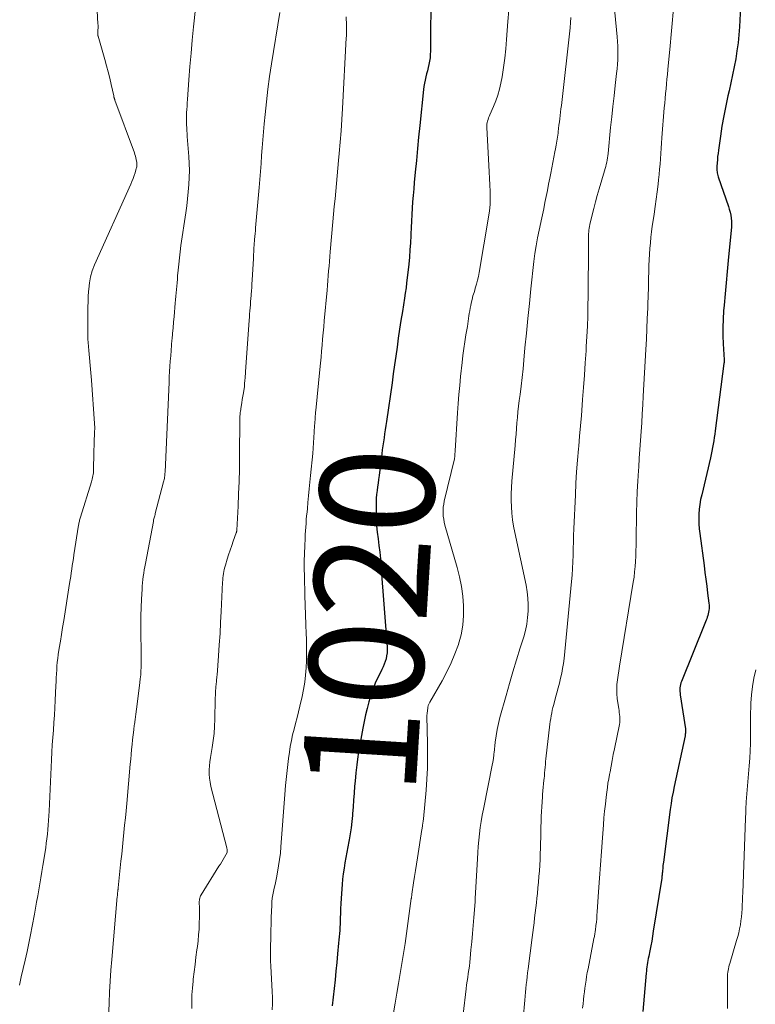
# Model space of a CAD drawing. Units: feet. Extents: x 1960000 to 1965045, y 530000 to 535000.
# Drawn here: x 1960425 to 1960553, y 532536 to 532709 of the extents above; entities that cross this region are included whole.
import ezdxf
from ezdxf.enums import TextEntityAlignment as Align

# ---------------------------------------------------------------- set-up
doc = ezdxf.new("R2010")
doc.units = ezdxf.units.FT
doc.header["$LTSCALE"] = 100
doc.header["$MEASUREMENT"] = 0
for name, color, linetype, lineweight in [('CONTOUR INDEX', 32, 'Continuous', 25), ('CONTOUR INDEX LABEL', 7, 'Continuous', 15), ('CONTOUR INTERMEDIATE', 40, 'Continuous', 15)]:
    doc.layers.add(name, color=color, linetype=linetype, lineweight=lineweight)
doc.styles.add('slant', font='romans.shx', dxfattribs={"oblique": 14.999978})

msp = doc.modelspace()

# ---------------------------------------------------------------- linework, layer by layer
at = {"layer": 'CONTOUR INDEX', "flags": 128}
for points, elevation in [([(1960496.67, 532714.09), (1960496.6, 532703.03), (1960496.57, 532702.45), (1960496.53, 532701.88), (1960496.44, 532701.31), (1960496.34, 532700.74), (1960496.33, 532700.71), (1960496.2, 532700.16), (1960496.07, 532699.61), (1960495.93, 532699.07), (1960495.79, 532698.53), (1960495.66, 532697.98), (1960495.55, 532697.43), (1960495.46, 532696.88), (1960495.39, 532696.32), (1960494.75, 532690.06), (1960494.54, 532688.02), (1960494.34, 532685.98), (1960494.14, 532683.93), (1960493.95, 532681.89), (1960493.78, 532680.05), (1960493.68, 532678.93), (1960493.58, 532677.8), (1960493.49, 532676.68), (1960493.41, 532675.55), (1960493.33, 532674.43), (1960493.26, 532673.3), (1960493.21, 532672.17), (1960493.16, 532671.04), (1960493.15, 532670.78), (1960493.09, 532669.52), (1960493.02, 532668.26), (1960492.92, 532667.01), (1960492.8, 532665.75), (1960492.54, 532663.37), (1960492.44, 532662.48), (1960492.33, 532661.59), (1960492.2, 532660.71), (1960492.07, 532659.82), (1960491.69, 532657.48), (1960491.45, 532655.92), (1960491.21, 532654.36), (1960490.98, 532652.8), (1960490.76, 532651.24), (1960490.54, 532649.68), (1960490.32, 532648.11), (1960490.1, 532646.55), (1960489.88, 532644.99), (1960488.89, 532638.2), (1960488.79, 532637.49), (1960488.68, 532636.78), (1960488.58, 532636.07), (1960488.48, 532635.36), (1960488.38, 532634.66), (1960488.28, 532633.95), (1960488.18, 532633.24), (1960488.09, 532632.53), (1960487.61, 532628.75), (1960487.52, 532628.09), (1960487.43, 532627.43), (1960487.35, 532626.78), (1960487.26, 532626.12), (1960487.18, 532625.46), (1960487.12, 532624.79), (1960487.1, 532624.13), (1960487.09, 532623.47), (1960487.09, 532622.31), (1960487.12, 532621.14), (1960487.19, 532619.98), (1960487.29, 532618.82), (1960487.44, 532617.66), (1960487.59, 532616.5), (1960487.73, 532615.35), (1960487.84, 532614.18), (1960487.94, 532613.02), (1960489.02, 532598.72), (1960489.04, 532598.21), (1960489.02, 532597.7), (1960488.94, 532597.19), (1960488.84, 532596.69), (1960488.69, 532596.2), (1960488.52, 532595.72), (1960488.32, 532595.25), (1960488.1, 532594.78), (1960487.95, 532594.49), (1960487.69, 532593.98), (1960487.43, 532593.47), (1960487.19, 532592.95), (1960486.95, 532592.43), (1960486.73, 532591.91), (1960486.52, 532591.38), (1960486.33, 532590.84), (1960486.16, 532590.3), (1960485.82, 532589.14), (1960485.51, 532588), (1960485.22, 532586.86), (1960484.98, 532585.72), (1960484.76, 532584.56), (1960484.14, 532580.98), (1960483.91, 532579.56), (1960483.71, 532578.13), (1960483.55, 532576.7), (1960483.41, 532575.27), (1960483.34, 532574.4), (1960483.24, 532573.18), (1960483.14, 532571.96), (1960483.05, 532570.75), (1960482.96, 532569.53), (1960482.94, 532569.25), (1960482.85, 532568.17), (1960482.72, 532567.1), (1960482.56, 532566.03), (1960482.37, 532564.96), (1960482.33, 532564.72), (1960482.15, 532563.78), (1960481.97, 532562.84), (1960481.8, 532561.9), (1960481.63, 532560.95), (1960481.48, 532560.01), (1960481.35, 532559.06), (1960481.24, 532558.11), (1960481.16, 532557.15), (1960481.04, 532555.61), (1960480.98, 532554.72), (1960480.93, 532553.82), (1960480.89, 532552.93), (1960480.85, 532552.04), (1960480.83, 532551.37), (1960480.81, 532550.81), (1960480.78, 532550.25), (1960480.76, 532549.7), (1960480.72, 532549.14), (1960480.68, 532548.58), (1960480.64, 532548.03), (1960480.59, 532547.47), (1960480.54, 532546.91), (1960480.35, 532545.01), (1960480.2, 532543.5), (1960480.05, 532541.99), (1960479.9, 532540.48), (1960479.76, 532538.97), (1960479.6, 532537.44), (1960479.43, 532535.93)], 1020), ([(1960550.95, 532711.96), (1960550.69, 532707.31), (1960550.58, 532705.9), (1960550.44, 532704.49), (1960550.25, 532703.09), (1960550.02, 532701.69), (1960549.75, 532700.29), (1960549.47, 532698.9), (1960549.18, 532697.52), (1960548.87, 532696.13), (1960548.65, 532695.22), (1960548.27, 532693.46), (1960547.92, 532691.7), (1960547.62, 532689.93), (1960547.34, 532688.16), (1960547, 532685.7), (1960546.93, 532685.15), (1960546.86, 532684.6), (1960546.82, 532684.05), (1960546.78, 532683.5), (1960546.74, 532682.85), (1960546.73, 532682.62), (1960546.73, 532682.4), (1960546.74, 532682.17), (1960546.76, 532681.95), (1960546.79, 532681.73), (1960546.84, 532681.51), (1960546.89, 532681.29), (1960546.96, 532681.07), (1960548.76, 532675.87), (1960548.91, 532675.37), (1960549.05, 532674.86), (1960549.15, 532674.34), (1960549.22, 532673.81), (1960549.27, 532673.29), (1960549.29, 532672.76), (1960549.28, 532672.23), (1960549.24, 532671.71), (1960548.73, 532666.43), (1960548.54, 532664.47), (1960548.35, 532662.52), (1960548.17, 532660.56), (1960547.99, 532658.61), (1960547.9, 532657.6), (1960547.81, 532656.14), (1960547.76, 532654.69), (1960547.78, 532653.24), (1960547.84, 532651.79), (1960548.03, 532649), (1960548.03, 532648.94), (1960548.03, 532648.88), (1960548.03, 532648.82), (1960548.03, 532648.76), (1960548.02, 532648.69), (1960548.01, 532648.66), (1960548.01, 532648.64), (1960548.01, 532648.61), (1960548, 532648.59), (1960547.98, 532648.5), (1960547.97, 532648.47), (1960547.97, 532648.45), (1960547.96, 532648.43), (1960547.96, 532648.4), (1960546.43, 532636.6), (1960546.35, 532636.01), (1960546.26, 532635.41), (1960546.17, 532634.82), (1960546.07, 532634.23), (1960545.96, 532633.64), (1960545.85, 532633.05), (1960545.72, 532632.46), (1960545.59, 532631.87), (1960544.07, 532625.38), (1960543.89, 532624.55), (1960543.75, 532623.7), (1960543.66, 532622.86), (1960543.6, 532622.01), (1960543.58, 532621.15), (1960543.6, 532620.3), (1960543.66, 532619.45), (1960543.75, 532618.6), (1960544.48, 532613), (1960544.64, 532611.79), (1960544.79, 532610.59), (1960544.95, 532609.39), (1960545.11, 532608.18), (1960545.34, 532606.4), (1960545.36, 532606.09), (1960545.38, 532605.78), (1960545.37, 532605.46), (1960545.34, 532605.15), (1960545.33, 532605.11), (1960545.29, 532604.82), (1960545.23, 532604.53), (1960545.15, 532604.25), (1960545.06, 532603.97), (1960544.96, 532603.69), (1960544.85, 532603.42), (1960544.75, 532603.14), (1960544.64, 532602.87), (1960540.55, 532592.73), (1960540.45, 532592.45), (1960540.37, 532592.16), (1960540.31, 532591.87), (1960540.27, 532591.57), (1960540.26, 532591.27), (1960540.26, 532590.98), (1960540.28, 532590.68), (1960540.31, 532590.38), (1960541.22, 532584.4), (1960541.24, 532584.24), (1960541.25, 532584.09), (1960541.25, 532583.94), (1960541.24, 532583.79), (1960541.23, 532583.64), (1960541.21, 532583.49), (1960541.19, 532583.34), (1960541.16, 532583.19), (1960539.26, 532574.33), (1960539.06, 532573.33), (1960538.87, 532572.32), (1960538.71, 532571.32), (1960538.57, 532570.31), (1960537.37, 532561.08), (1960537.34, 532560.78), (1960537.3, 532560.49), (1960537.27, 532560.19), (1960537.25, 532559.9), (1960537.22, 532559.65), (1960537.21, 532559.48), (1960537.19, 532559.31), (1960537.18, 532559.14), (1960537.16, 532558.97), (1960537.14, 532558.8), (1960537.12, 532558.63), (1960537.1, 532558.46), (1960537.07, 532558.3), (1960535.61, 532548.98), (1960535.47, 532548.13), (1960535.32, 532547.27), (1960535.16, 532546.42), (1960535, 532545.57), (1960534.81, 532544.61), (1960534.73, 532544.24), (1960534.66, 532543.87), (1960534.6, 532543.49), (1960534.54, 532543.12), (1960534.48, 532542.75), (1960534.43, 532542.37), (1960534.39, 532542), (1960534.35, 532541.62), (1960533.8, 532534.93)], 1000)]:
    msp.add_lwpolyline(points, dxfattribs=dict(at, elevation=elevation))
at = {"layer": 'CONTOUR INTERMEDIATE', "flags": 128}
for points, elevation in [([(1960528.6, 532712.93), (1960529.29, 532705.53), (1960529.35, 532704.74), (1960529.4, 532703.94), (1960529.41, 532703.14), (1960529.41, 532702.35), (1960529.38, 532701.55), (1960529.34, 532700.75), (1960529.27, 532699.95), (1960529.19, 532699.16), (1960528.94, 532697.06), (1960528.73, 532695.22), (1960528.53, 532693.37), (1960528.33, 532691.53), (1960528.14, 532689.68), (1960527.69, 532685.13), (1960527.65, 532684.75), (1960527.6, 532684.37), (1960527.53, 532683.99), (1960527.46, 532683.61), (1960527.38, 532683.23), (1960527.29, 532682.86), (1960527.19, 532682.49), (1960527.08, 532682.12), (1960526.12, 532678.94), (1960525.78, 532677.8), (1960525.47, 532676.66), (1960525.18, 532675.52), (1960524.9, 532674.37), (1960524.51, 532672.68), (1960524.45, 532672.37), (1960524.39, 532672.05), (1960524.35, 532671.74), (1960524.32, 532671.42), (1960524.29, 532671.1), (1960524.28, 532670.79), (1960524.27, 532670.47), (1960524.26, 532670.15), (1960524.24, 532665.5), (1960524.23, 532663.73), (1960524.21, 532661.96), (1960524.19, 532660.19), (1960524.16, 532658.42), (1960524.12, 532656.65), (1960524.06, 532654.88), (1960523.98, 532653.11), (1960523.88, 532651.34), (1960523.84, 532650.6), (1960523.7, 532648.46), (1960523.56, 532646.33), (1960523.4, 532644.19), (1960523.24, 532642.06), (1960523.16, 532641.05), (1960523.01, 532639.25), (1960522.86, 532637.46), (1960522.71, 532635.67), (1960522.55, 532633.88), (1960522.51, 532633.45), (1960522.34, 532631.44), (1960522.19, 532629.43), (1960522.07, 532627.42), (1960521.97, 532625.41), (1960521.71, 532619.44), (1960521.66, 532618.28), (1960521.62, 532617.13), (1960521.59, 532615.97), (1960521.57, 532614.81), (1960521.54, 532613.65), (1960521.48, 532612.5), (1960521.4, 532611.34), (1960521.3, 532610.19), (1960519.98, 532596.72), (1960519.87, 532595.86), (1960519.74, 532594.99), (1960519.58, 532594.14), (1960519.39, 532593.29), (1960519.18, 532592.44), (1960518.96, 532591.59), (1960518.74, 532590.75), (1960518.51, 532589.9), (1960518.17, 532588.66), (1960518.04, 532588.18), (1960517.92, 532587.69), (1960517.82, 532587.2), (1960517.73, 532586.71), (1960517.65, 532586.21), (1960517.57, 532585.72), (1960517.51, 532585.22), (1960517.44, 532584.73), (1960516.86, 532579.69), (1960516.8, 532579.19), (1960516.75, 532578.69), (1960516.71, 532578.2), (1960516.67, 532577.7), (1960516.63, 532577.2), (1960516.59, 532576.7), (1960516.54, 532576.2), (1960516.49, 532575.7), (1960516.47, 532575.44), (1960516.4, 532574.81), (1960516.34, 532574.18), (1960516.29, 532573.56), (1960516.23, 532572.93), (1960516.19, 532572.49), (1960516.13, 532571.64), (1960516.07, 532570.79), (1960516.03, 532569.94), (1960516, 532569.1), (1960515.85, 532563.54), (1960515.82, 532562.55), (1960515.78, 532561.56), (1960515.73, 532560.56), (1960515.67, 532559.57), (1960515.59, 532558.58), (1960515.51, 532557.58), (1960515.42, 532556.59), (1960515.32, 532555.6), (1960515.23, 532554.8), (1960515.14, 532553.94), (1960515.04, 532553.07), (1960514.94, 532552.21), (1960514.84, 532551.34), (1960514.74, 532550.48), (1960514.64, 532549.62), (1960514.53, 532548.76), (1960514.42, 532547.89), (1960513.7, 532542.39), (1960513.61, 532541.71), (1960513.53, 532541.03), (1960513.46, 532540.35), (1960513.38, 532539.67), (1960513.32, 532538.98), (1960513.25, 532538.3), (1960513.19, 532537.61), (1960513.13, 532536.93), (1960512.85, 532533.67)], 1008), ([(1960438.27, 532710.1), (1960438.42, 532707.85), (1960438.44, 532707.58), (1960438.44, 532707.32), (1960438.43, 532707.05), (1960438.41, 532706.78), (1960438.38, 532706.45), (1960438.37, 532706.35), (1960438.37, 532706.25), (1960438.37, 532706.15), (1960438.37, 532706.05), (1960438.38, 532705.95), (1960438.4, 532705.85), (1960438.42, 532705.76), (1960438.45, 532705.66), (1960439.63, 532701.59), (1960439.93, 532700.5), (1960440.22, 532699.42), (1960440.49, 532698.32), (1960440.74, 532697.22), (1960441.18, 532695.2), (1960441.2, 532695.11), (1960441.22, 532695.02), (1960441.25, 532694.93), (1960441.27, 532694.84), (1960441.3, 532694.75), (1960441.33, 532694.66), (1960441.36, 532694.57), (1960441.39, 532694.48), (1960444.79, 532685.24), (1960444.89, 532684.95), (1960444.98, 532684.66), (1960445.06, 532684.36), (1960445.12, 532684.06), (1960445.18, 532683.77), (1960445.2, 532683.61), (1960445.22, 532683.45), (1960445.23, 532683.29), (1960445.22, 532683.13), (1960445.21, 532682.97), (1960445.19, 532682.81), (1960445.15, 532682.65), (1960445.12, 532682.5), (1960444.9, 532681.77), (1960444.74, 532681.26), (1960444.57, 532680.75), (1960444.37, 532680.25), (1960444.16, 532679.76), (1960437.82, 532665.65), (1960437.43, 532664.62), (1960437.11, 532663.57), (1960436.91, 532662.5), (1960436.79, 532661.4), (1960436.76, 532660.99), (1960436.72, 532660.08), (1960436.69, 532659.18), (1960436.67, 532658.28), (1960436.67, 532657.37), (1960436.67, 532656.73), (1960436.67, 532656.15), (1960436.66, 532655.57), (1960436.65, 532654.98), (1960436.63, 532654.4), (1960436.62, 532653.81), (1960436.62, 532653.23), (1960436.65, 532652.65), (1960436.69, 532652.07), (1960436.83, 532650.64), (1960436.94, 532649.34), (1960437.05, 532648.05), (1960437.16, 532646.75), (1960437.26, 532645.46), (1960437.81, 532637.89), (1960437.82, 532637.63), (1960437.84, 532637.36), (1960437.84, 532637.1), (1960437.84, 532636.83), (1960437.83, 532636.56), (1960437.82, 532636.3), (1960437.81, 532636.03), (1960437.8, 532635.76), (1960437.77, 532635.1), (1960437.75, 532634.5), (1960437.73, 532633.9), (1960437.71, 532633.31), (1960437.7, 532632.71), (1960437.64, 532629.78), (1960437.63, 532629.5), (1960437.61, 532629.23), (1960437.58, 532628.96), (1960437.54, 532628.69), (1960437.48, 532628.42), (1960437.42, 532628.15), (1960437.35, 532627.89), (1960437.28, 532627.63), (1960435.35, 532621.48), (1960435.3, 532621.3), (1960435.25, 532621.13), (1960435.2, 532620.95), (1960435.16, 532620.77), (1960435.12, 532620.59), (1960435.09, 532620.41), (1960435.05, 532620.23), (1960435.02, 532620.05), (1960434.22, 532614.87), (1960434.12, 532614.24), (1960434.03, 532613.61), (1960433.93, 532612.99), (1960433.83, 532612.36), (1960433.74, 532611.73), (1960433.64, 532611.1), (1960433.54, 532610.48), (1960433.44, 532609.85), (1960432.42, 532603.4), (1960432.22, 532602.18), (1960432.03, 532600.96), (1960431.84, 532599.75), (1960431.65, 532598.53), (1960431.48, 532597.44), (1960431.38, 532596.76), (1960431.3, 532596.08), (1960431.24, 532595.4), (1960431.2, 532594.72), (1960431.16, 532594.04), (1960431.13, 532593.36), (1960431.1, 532592.67), (1960431.07, 532591.99), (1960430.95, 532589.4), (1960430.89, 532588.1), (1960430.81, 532586.8), (1960430.72, 532585.5), (1960430.61, 532584.2), (1960430.5, 532582.91), (1960430.41, 532581.61), (1960430.33, 532580.31), (1960430.26, 532579.01), (1960429.85, 532569.98), (1960429.81, 532569.18), (1960429.77, 532568.38), (1960429.71, 532567.58), (1960429.65, 532566.78), (1960429.58, 532565.98), (1960429.49, 532565.19), (1960429.38, 532564.4), (1960429.27, 532563.6), (1960428.76, 532560.5), (1960428.58, 532559.43), (1960428.41, 532558.36), (1960428.23, 532557.3), (1960428.05, 532556.23), (1960427.87, 532555.16), (1960427.68, 532554.1), (1960427.49, 532553.03), (1960427.3, 532551.97), (1960426.91, 532549.85), (1960426.63, 532548.37), (1960426.33, 532546.89), (1960426, 532545.42), (1960425.65, 532543.95), (1960425.31, 532542.48), (1960424.98, 532541), (1960424.67, 532539.52)], 1036), ([(1960455.5, 532710.49), (1960455.16, 532707.28), (1960454.92, 532704.97), (1960454.71, 532702.67), (1960454.51, 532700.36), (1960454.33, 532698.05), (1960454.08, 532694.56), (1960454.04, 532693.99), (1960454, 532693.43), (1960453.97, 532692.86), (1960453.93, 532692.3), (1960453.93, 532692.18), (1960453.91, 532691.67), (1960453.9, 532691.16), (1960453.9, 532690.66), (1960453.92, 532690.15), (1960453.95, 532689.64), (1960453.98, 532689.13), (1960454.02, 532688.63), (1960454.05, 532688.12), (1960454.32, 532684.61), (1960454.39, 532683.38), (1960454.42, 532682.15), (1960454.39, 532680.92), (1960454.33, 532679.68), (1960454.22, 532678.45), (1960454.1, 532677.22), (1960453.95, 532676), (1960453.79, 532674.77), (1960452.94, 532669), (1960452.8, 532667.92), (1960452.66, 532666.85), (1960452.55, 532665.77), (1960452.44, 532664.69), (1960452.36, 532663.71), (1960452.31, 532663.12), (1960452.26, 532662.52), (1960452.21, 532661.93), (1960452.16, 532661.33), (1960452.11, 532660.73), (1960452.06, 532660.14), (1960452.01, 532659.54), (1960451.95, 532658.95), (1960451.74, 532656.62), (1960451.65, 532655.62), (1960451.56, 532654.63), (1960451.47, 532653.63), (1960451.39, 532652.64), (1960451.37, 532652.5), (1960451.3, 532651.57), (1960451.22, 532650.65), (1960451.15, 532649.72), (1960451.08, 532648.8), (1960451.01, 532647.87), (1960450.96, 532646.95), (1960450.9, 532646.02), (1960450.86, 532645.09), (1960450.15, 532629.33), (1960450.14, 532629.12), (1960450.12, 532628.91), (1960450.1, 532628.7), (1960450.07, 532628.48), (1960450.04, 532628.27), (1960450, 532628.07), (1960449.96, 532627.86), (1960449.91, 532627.65), (1960448.45, 532622.12), (1960448.4, 532621.93), (1960448.35, 532621.73), (1960448.3, 532621.54), (1960448.25, 532621.34), (1960448.16, 532620.99), (1960448.16, 532620.97), (1960448.15, 532620.95), (1960448.15, 532620.93), (1960448.14, 532620.91), (1960448.12, 532620.82), (1960448.12, 532620.8), (1960448.11, 532620.78), (1960448.11, 532620.76), (1960448.11, 532620.74), (1960446.72, 532613.35), (1960446.62, 532612.79), (1960446.52, 532612.23), (1960446.43, 532611.67), (1960446.35, 532611.11), (1960446.28, 532610.54), (1960446.22, 532609.98), (1960446.17, 532609.42), (1960446.13, 532608.85), (1960446.02, 532607.09), (1960445.95, 532605.65), (1960445.91, 532604.2), (1960445.9, 532602.76), (1960445.92, 532601.31), (1960445.99, 532597.9), (1960446, 532597.22), (1960446, 532596.55), (1960445.99, 532595.87), (1960445.98, 532595.2), (1960445.94, 532594.53), (1960445.9, 532593.85), (1960445.83, 532593.18), (1960445.76, 532592.51), (1960445.27, 532588.75), (1960445.15, 532587.86), (1960445.03, 532586.96), (1960444.91, 532586.07), (1960444.79, 532585.17), (1960444.78, 532585.08), (1960444.67, 532584.23), (1960444.57, 532583.38), (1960444.48, 532582.52), (1960444.39, 532581.67), (1960444.31, 532580.81), (1960444.23, 532579.95), (1960444.15, 532579.1), (1960444.07, 532578.24), (1960443.45, 532571.34), (1960443.33, 532570.07), (1960443.21, 532568.81), (1960443.08, 532567.55), (1960442.96, 532566.29), (1960442.83, 532565.02), (1960442.7, 532563.76), (1960442.57, 532562.5), (1960442.44, 532561.24), (1960441.96, 532556.59), (1960441.95, 532556.53), (1960441.95, 532556.47), (1960441.94, 532556.4), (1960441.93, 532556.34), (1960441.93, 532556.28), (1960441.92, 532556.22), (1960441.91, 532556.16), (1960441.9, 532556.09), (1960441.9, 532556.04), (1960441.89, 532555.95), (1960441.87, 532555.86), (1960441.86, 532555.77), (1960441.85, 532555.68), (1960441.85, 532555.59), (1960441.83, 532555.45), (1960441.82, 532555.32), (1960441.81, 532555.18), (1960441.79, 532555.05), (1960440.82, 532544.05), (1960440.67, 532542.15), (1960440.54, 532540.24), (1960440.44, 532538.34), (1960440.35, 532536.43), (1960440.25, 532533.56)], 1032), ([(1960470.22, 532709.82), (1960468.78, 532700.81), (1960468.45, 532698.61), (1960468.15, 532696.41), (1960467.89, 532694.19), (1960467.66, 532691.98), (1960467.5, 532690.33), (1960467.38, 532688.94), (1960467.26, 532687.54), (1960467.16, 532686.15), (1960467.06, 532684.76), (1960466.96, 532683.36), (1960466.86, 532681.97), (1960466.75, 532680.58), (1960466.63, 532679.19), (1960466, 532672.14), (1960465.96, 532671.62), (1960465.91, 532671.11), (1960465.87, 532670.59), (1960465.83, 532670.07), (1960465.8, 532669.8), (1960465.77, 532669.42), (1960465.74, 532669.04), (1960465.72, 532668.66), (1960465.7, 532668.27), (1960465.68, 532667.89), (1960465.65, 532667.51), (1960465.63, 532667.13), (1960465.61, 532666.75), (1960465.41, 532662.95), (1960465.37, 532662.32), (1960465.34, 532661.7), (1960465.29, 532661.07), (1960465.24, 532660.45), (1960465.23, 532660.29), (1960465.18, 532659.74), (1960465.14, 532659.2), (1960465.09, 532658.66), (1960465.04, 532658.11), (1960465, 532657.57), (1960464.95, 532657.03), (1960464.91, 532656.48), (1960464.87, 532655.94), (1960464.24, 532646.9), (1960464.22, 532646.54), (1960464.19, 532646.18), (1960464.16, 532645.81), (1960464.14, 532645.45), (1960464.09, 532644.84), (1960464.09, 532644.78), (1960464.08, 532644.72), (1960464.08, 532644.66), (1960464.07, 532644.6), (1960464.06, 532644.54), (1960464.06, 532644.48), (1960464.05, 532644.42), (1960464.04, 532644.36), (1960463.86, 532643.25), (1960463.76, 532642.66), (1960463.67, 532642.06), (1960463.58, 532641.47), (1960463.48, 532640.87), (1960463.35, 532639.98), (1960463.33, 532639.83), (1960463.31, 532639.68), (1960463.29, 532639.53), (1960463.28, 532639.37), (1960463.27, 532639.22), (1960463.27, 532639.07), (1960463.26, 532638.92), (1960463.26, 532638.77), (1960463.2, 532632.02), (1960463.17, 532629.86), (1960463.11, 532627.71), (1960463.03, 532625.55), (1960462.94, 532623.4), (1960462.72, 532619.21), (1960462.71, 532619.15), (1960462.71, 532619.09), (1960462.7, 532619.03), (1960462.69, 532618.97), (1960462.67, 532618.91), (1960462.66, 532618.86), (1960462.64, 532618.8), (1960462.62, 532618.74), (1960462.09, 532617.28), (1960461.82, 532616.49), (1960461.55, 532615.7), (1960461.29, 532614.9), (1960461.03, 532614.11), (1960460.71, 532613.07), (1960460.61, 532612.7), (1960460.52, 532612.34), (1960460.44, 532611.97), (1960460.38, 532611.6), (1960460.33, 532611.22), (1960460.29, 532610.84), (1960460.26, 532610.47), (1960460.24, 532610.09), (1960459.99, 532604.96), (1960459.89, 532603.02), (1960459.78, 532601.08), (1960459.65, 532599.14), (1960459.51, 532597.2), (1960459.25, 532593.81), (1960459.23, 532593.57), (1960459.21, 532593.32), (1960459.19, 532593.07), (1960459.17, 532592.83), (1960459.16, 532592.79), (1960459.14, 532592.56), (1960459.12, 532592.34), (1960459.1, 532592.11), (1960459.07, 532591.89), (1960459.05, 532591.66), (1960459.03, 532591.44), (1960459.01, 532591.21), (1960459, 532590.98), (1960458.99, 532590.83), (1960458.98, 532590.53), (1960458.96, 532590.23), (1960458.95, 532589.93), (1960458.95, 532589.63), (1960458.88, 532586.09), (1960458.82, 532584.85), (1960458.73, 532583.6), (1960458.58, 532582.37), (1960458.39, 532581.13), (1960458.2, 532580.11), (1960458.09, 532579.39), (1960457.99, 532578.67), (1960457.93, 532577.94), (1960457.89, 532577.22), (1960457.89, 532576.49), (1960457.94, 532575.77), (1960458.04, 532575.06), (1960458.19, 532574.35), (1960460.95, 532563.61), (1960460.98, 532563.49), (1960461, 532563.37), (1960461.02, 532563.24), (1960461.03, 532563.12), (1960461.04, 532562.89), (1960461.02, 532562.79), (1960460.55, 532561.96), (1960460.32, 532561.55), (1960460.08, 532561.15), (1960459.84, 532560.75), (1960459.59, 532560.36), (1960456.48, 532555.35), (1960456.39, 532555.17), (1960456.3, 532554.99), (1960456.24, 532554.8), (1960456.19, 532554.61), (1960456.16, 532554.41), (1960456.14, 532554.21), (1960456.14, 532554.01), (1960456.14, 532553.81), (1960456.16, 532553.31), (1960456.17, 532552.87), (1960456.18, 532552.42), (1960456.18, 532551.97), (1960456.17, 532551.52), (1960456.14, 532550.37), (1960456.1, 532549.35), (1960456.03, 532548.33), (1960455.93, 532547.31), (1960455.82, 532546.3), (1960455.74, 532545.75), (1960455.57, 532544.46), (1960455.41, 532543.17), (1960455.25, 532541.88), (1960455.09, 532540.59), (1960455.05, 532540.22), (1960454.94, 532539.03), (1960454.86, 532537.84), (1960454.85, 532536.65), (1960454.87, 532535.45)], 1028), ([(1960510.31, 532710.21), (1960510.17, 532708.26), (1960509.94, 532705.08), (1960509.8, 532703.44), (1960509.62, 532701.81), (1960509.39, 532700.18), (1960509.13, 532698.55), (1960508.93, 532697.45), (1960508.7, 532696.39), (1960508.42, 532695.35), (1960508.06, 532694.34), (1960507.65, 532693.34), (1960506.99, 532691.89), (1960506.88, 532691.63), (1960506.78, 532691.37), (1960506.68, 532691.1), (1960506.6, 532690.82), (1960506.54, 532690.55), (1960506.49, 532690.27), (1960506.48, 532689.99), (1960506.48, 532689.7), (1960506.83, 532683.03), (1960506.89, 532681.9), (1960506.94, 532680.76), (1960507, 532679.63), (1960507.05, 532678.49), (1960507.07, 532677.36), (1960507.04, 532676.23), (1960506.93, 532675.1), (1960506.78, 532673.98), (1960505.13, 532664.33), (1960504.99, 532663.63), (1960504.84, 532662.94), (1960504.66, 532662.25), (1960504.45, 532661.56), (1960504.42, 532661.47), (1960504.23, 532660.83), (1960504.05, 532660.2), (1960503.88, 532659.56), (1960503.73, 532658.91), (1960503.65, 532658.53), (1960503.56, 532658.07), (1960503.47, 532657.61), (1960503.4, 532657.15), (1960503.34, 532656.69), (1960503.28, 532656.23), (1960503.21, 532655.77), (1960503.14, 532655.31), (1960503.07, 532654.85), (1960502.81, 532653.37), (1960502.61, 532652.17), (1960502.43, 532650.97), (1960502.27, 532649.76), (1960502.13, 532648.56), (1960501.88, 532646.11), (1960501.72, 532644.52), (1960501.58, 532642.94), (1960501.46, 532641.35), (1960501.35, 532639.76), (1960500.92, 532633.09), (1960500.91, 532632.95), (1960500.91, 532632.8), (1960500.9, 532632.66), (1960500.89, 532632.51), (1960500.89, 532632.4), (1960500.89, 532632.31), (1960500.88, 532632.22), (1960500.88, 532632.13), (1960500.87, 532632.04), (1960500.85, 532631.95), (1960500.84, 532631.86), (1960500.82, 532631.77), (1960500.8, 532631.68), (1960499.02, 532624.29), (1960498.92, 532623.76), (1960498.84, 532623.23), (1960498.81, 532622.7), (1960498.81, 532622.16), (1960498.85, 532621.63), (1960498.92, 532621.1), (1960499.02, 532620.57), (1960499.15, 532620.05), (1960501.26, 532612.67), (1960501.68, 532611.01), (1960502.02, 532609.34), (1960502.25, 532607.65), (1960502.41, 532605.94), (1960502.41, 532604.24), (1960502.28, 532602.55), (1960501.96, 532600.9), (1960501.51, 532599.25), (1960501.49, 532599.2), (1960500.88, 532597.56), (1960500.21, 532595.96), (1960499.46, 532594.39), (1960498.64, 532592.85), (1960496.49, 532589.1), (1960496.43, 532588.99), (1960496.37, 532588.87), (1960496.31, 532588.75), (1960496.26, 532588.63), (1960496.22, 532588.5), (1960496.18, 532588.38), (1960496.16, 532588.25), (1960496.14, 532588.12), (1960496.03, 532587.08), (1960496, 532586.78), (1960495.98, 532586.48), (1960495.98, 532586.18), (1960495.99, 532585.89), (1960496, 532585.59), (1960496.01, 532585.29), (1960496.02, 532584.99), (1960496.03, 532584.69), (1960496.1, 532581.41), (1960496.11, 532579.48), (1960496.07, 532577.54), (1960495.97, 532575.61), (1960495.83, 532573.68), (1960495.37, 532568.64), (1960495.36, 532568.52), (1960495.35, 532568.39), (1960495.33, 532568.27), (1960495.31, 532568.15), (1960495.3, 532568.02), (1960495.28, 532567.9), (1960495.26, 532567.78), (1960495.24, 532567.65), (1960495.22, 532567.53), (1960495.19, 532567.35), (1960495.16, 532567.16), (1960495.13, 532566.98), (1960495.1, 532566.8), (1960494.34, 532561.81), (1960494.17, 532560.72), (1960494, 532559.63), (1960493.83, 532558.55), (1960493.66, 532557.46), (1960493.36, 532555.47), (1960493.34, 532555.38), (1960493.33, 532555.28), (1960493.32, 532555.18), (1960493.3, 532555.08), (1960493.29, 532554.98), (1960493.28, 532554.89), (1960493.26, 532554.79), (1960493.25, 532554.69), (1960492.67, 532550.35), (1960492.43, 532548.6), (1960492.17, 532546.85), (1960491.9, 532545.1), (1960491.62, 532543.35), (1960491.32, 532541.61), (1960491.03, 532539.86), (1960490.73, 532538.12), (1960490.42, 532536.37), (1960489.47, 532530.93)], 1016), ([(1960539.08, 532709.85), (1960538.91, 532707.89), (1960538.74, 532705.94), (1960538.56, 532703.98), (1960538.16, 532699.81), (1960538.08, 532698.97), (1960538, 532698.13), (1960537.92, 532697.3), (1960537.83, 532696.46), (1960537.75, 532695.62), (1960537.67, 532694.78), (1960537.6, 532693.94), (1960537.53, 532693.1), (1960537.12, 532687.87), (1960537.05, 532686.96), (1960536.98, 532686.04), (1960536.92, 532685.12), (1960536.85, 532684.2), (1960536.79, 532683.29), (1960536.71, 532682.37), (1960536.62, 532681.46), (1960536.52, 532680.54), (1960536.43, 532679.75), (1960536.27, 532678.45), (1960536.11, 532677.14), (1960535.93, 532675.84), (1960535.74, 532674.53), (1960535.56, 532673.39), (1960535.42, 532672.41), (1960535.3, 532671.44), (1960535.19, 532670.46), (1960535.09, 532669.47), (1960535.01, 532668.49), (1960534.94, 532667.51), (1960534.89, 532666.53), (1960534.85, 532665.54), (1960534.82, 532664.58), (1960534.78, 532663.12), (1960534.74, 532661.66), (1960534.69, 532660.19), (1960534.64, 532658.73), (1960534.62, 532658.04), (1960534.55, 532656.23), (1960534.48, 532654.42), (1960534.39, 532652.62), (1960534.3, 532650.81), (1960533.86, 532642.66), (1960533.78, 532641.11), (1960533.68, 532639.55), (1960533.58, 532638), (1960533.48, 532636.44), (1960533.37, 532634.89), (1960533.26, 532633.34), (1960533.15, 532631.79), (1960533.05, 532630.23), (1960533.01, 532629.65), (1960532.9, 532627.8), (1960532.8, 532625.95), (1960532.74, 532624.1), (1960532.69, 532622.25), (1960532.6, 532617.43), (1960532.58, 532616.51), (1960532.56, 532615.59), (1960532.52, 532614.66), (1960532.48, 532613.74), (1960532.42, 532612.82), (1960532.34, 532611.91), (1960532.23, 532610.99), (1960532.1, 532610.08), (1960529.69, 532595.4), (1960529.56, 532594.59), (1960529.45, 532593.79), (1960529.35, 532592.98), (1960529.25, 532592.17), (1960529.2, 532591.36), (1960529.2, 532590.56), (1960529.26, 532589.75), (1960529.37, 532588.95), (1960529.55, 532587.95), (1960529.61, 532587.61), (1960529.66, 532587.26), (1960529.7, 532586.9), (1960529.74, 532586.55), (1960529.76, 532586.2), (1960529.76, 532585.85), (1960529.73, 532585.5), (1960529.67, 532585.15), (1960528.81, 532580.91), (1960528.61, 532579.9), (1960528.41, 532578.9), (1960528.22, 532577.9), (1960528.03, 532576.9), (1960527.93, 532576.41), (1960527.8, 532575.65), (1960527.67, 532574.89), (1960527.56, 532574.12), (1960527.46, 532573.36), (1960527.35, 532572.46), (1960527.21, 532571.25), (1960527.08, 532570.03), (1960526.97, 532568.81), (1960526.87, 532567.59), (1960526.69, 532565.31), (1960526.51, 532562.96), (1960526.34, 532560.6), (1960526.17, 532558.25), (1960526.02, 532555.89), (1960525.79, 532552.38), (1960525.75, 532551.78), (1960525.7, 532551.18), (1960525.64, 532550.59), (1960525.57, 532549.99), (1960525.48, 532549.17), (1960525.45, 532548.99), (1960525.43, 532548.8), (1960525.39, 532548.62), (1960525.36, 532548.43), (1960525.33, 532548.25), (1960525.29, 532548.06), (1960525.25, 532547.88), (1960525.22, 532547.7), (1960524.18, 532542.41), (1960524.05, 532541.74), (1960523.93, 532541.07), (1960523.83, 532540.4), (1960523.73, 532539.73), (1960523.64, 532539.05), (1960523.55, 532538.37), (1960523.47, 532537.7), (1960523.4, 532537.02), (1960523.39, 532536.96), (1960523.31, 532536.25), (1960523.23, 532535.54)], 1004), ([(1960481.88, 532709.06), (1960481.91, 532707.62), (1960481.91, 532707.34), (1960481.91, 532707.07), (1960481.91, 532706.79), (1960481.91, 532706.51), (1960481.91, 532706.23), (1960481.9, 532705.95), (1960481.89, 532705.67), (1960481.88, 532705.4), (1960481.2, 532693.03), (1960481.09, 532691.06), (1960480.96, 532689.09), (1960480.81, 532687.12), (1960480.65, 532685.15), (1960480.54, 532683.91), (1960480.42, 532682.57), (1960480.3, 532681.22), (1960480.17, 532679.88), (1960480.03, 532678.53), (1960479.9, 532677.19), (1960479.77, 532675.85), (1960479.64, 532674.5), (1960479.52, 532673.16), (1960479.07, 532667.93), (1960479, 532667.09), (1960478.93, 532666.25), (1960478.86, 532665.41), (1960478.79, 532664.57), (1960478.72, 532663.72), (1960478.64, 532662.88), (1960478.57, 532662.04), (1960478.5, 532661.2), (1960478.03, 532655.85), (1960477.93, 532654.79), (1960477.84, 532653.72), (1960477.74, 532652.66), (1960477.65, 532651.6), (1960477.55, 532650.53), (1960477.45, 532649.47), (1960477.35, 532648.41), (1960477.24, 532647.35), (1960476.54, 532640.17), (1960476.51, 532639.84), (1960476.48, 532639.51), (1960476.45, 532639.18), (1960476.43, 532638.84), (1960476.4, 532638.51), (1960476.38, 532638.18), (1960476.36, 532637.85), (1960476.34, 532637.52), (1960476.28, 532636.33), (1960476.22, 532635.41), (1960476.16, 532634.49), (1960476.08, 532633.56), (1960476, 532632.64), (1960475.63, 532628.76), (1960475.51, 532627.58), (1960475.4, 532626.41), (1960475.29, 532625.23), (1960475.17, 532624.05), (1960475.07, 532623.01), (1960475.01, 532622.35), (1960474.94, 532621.7), (1960474.88, 532621.04), (1960474.83, 532620.38), (1960474.77, 532619.73), (1960474.72, 532619.07), (1960474.69, 532618.41), (1960474.65, 532617.75), (1960474.6, 532616.43), (1960474.55, 532615.11), (1960474.53, 532613.79), (1960474.53, 532612.46), (1960474.55, 532611.14), (1960474.64, 532607.78), (1960474.68, 532606.09), (1960474.74, 532604.4), (1960474.8, 532602.71), (1960474.86, 532601.02), (1960474.9, 532600.18), (1960474.93, 532598.91), (1960474.94, 532597.64), (1960474.91, 532596.36), (1960474.86, 532595.09), (1960474.76, 532593.82), (1960474.61, 532592.56), (1960474.4, 532591.31), (1960474.14, 532590.07), (1960473.75, 532588.4), (1960473.51, 532587.39), (1960473.26, 532586.38), (1960473, 532585.38), (1960472.74, 532584.37), (1960472.49, 532583.36), (1960472.27, 532582.35), (1960472.08, 532581.33), (1960471.92, 532580.31), (1960471.77, 532579.22), (1960471.57, 532577.64), (1960471.39, 532576.06), (1960471.24, 532574.48), (1960471.11, 532572.9), (1960470.44, 532563.79), (1960470.34, 532562.67), (1960470.21, 532561.56), (1960470.04, 532560.45), (1960469.84, 532559.35), (1960469.65, 532558.35), (1960469.53, 532557.75), (1960469.41, 532557.15), (1960469.28, 532556.55), (1960469.14, 532555.95), (1960469.02, 532555.36), (1960468.92, 532554.76), (1960468.86, 532554.15), (1960468.82, 532553.54), (1960468.74, 532551.4), (1960468.72, 532550.91), (1960468.71, 532550.42), (1960468.7, 532549.93), (1960468.69, 532549.44), (1960468.68, 532548.95), (1960468.67, 532548.46), (1960468.66, 532547.97), (1960468.65, 532547.48), (1960468.63, 532546.59), (1960468.61, 532545.66), (1960468.62, 532544.72), (1960468.64, 532543.79), (1960468.69, 532542.85), (1960468.93, 532538.45), (1960468.96, 532537.37), (1960468.95, 532536.29), (1960468.88, 532535.21)], 1024), ([(1960521.2, 532708.95), (1960521.13, 532708.05), (1960521.05, 532707.16), (1960519.51, 532693.52), (1960519.44, 532692.95), (1960519.38, 532692.38), (1960519.31, 532691.8), (1960519.24, 532691.23), (1960519.17, 532690.66), (1960519.1, 532690.08), (1960519.03, 532689.51), (1960518.96, 532688.93), (1960518.94, 532688.69), (1960518.84, 532688), (1960518.74, 532687.31), (1960518.62, 532686.62), (1960518.49, 532685.93), (1960518.39, 532685.44), (1960518.2, 532684.51), (1960518.01, 532683.58), (1960517.83, 532682.64), (1960517.65, 532681.71), (1960517.49, 532680.83), (1960517.29, 532679.76), (1960517.08, 532678.68), (1960516.87, 532677.61), (1960516.65, 532676.54), (1960516.43, 532675.47), (1960516.2, 532674.4), (1960515.97, 532673.33), (1960515.73, 532672.26), (1960515.61, 532671.7), (1960515.32, 532670.35), (1960515.08, 532668.99), (1960514.87, 532667.62), (1960514.7, 532666.25), (1960514.18, 532661.43), (1960513.91, 532658.85), (1960513.65, 532656.26), (1960513.4, 532653.68), (1960513.15, 532651.1), (1960512.95, 532648.94), (1960512.81, 532647.44), (1960512.65, 532645.93), (1960512.47, 532644.43), (1960512.28, 532642.92), (1960512.15, 532641.88), (1960512.03, 532640.9), (1960511.92, 532639.92), (1960511.82, 532638.94), (1960511.74, 532637.96), (1960511.66, 532636.97), (1960511.58, 532635.99), (1960511.5, 532635.01), (1960511.41, 532634.03), (1960510.84, 532627.78), (1960510.76, 532626.65), (1960510.72, 532625.53), (1960510.72, 532624.4), (1960510.76, 532623.28), (1960510.85, 532622.15), (1960510.97, 532621.03), (1960511.15, 532619.92), (1960511.36, 532618.81), (1960513.33, 532609.54), (1960513.52, 532608.42), (1960513.66, 532607.29), (1960513.71, 532606.16), (1960513.7, 532605.02), (1960513.61, 532603.88), (1960513.45, 532602.75), (1960513.22, 532601.64), (1960512.92, 532600.54), (1960512.31, 532598.58), (1960511.68, 532596.5), (1960511.05, 532594.42), (1960510.45, 532592.34), (1960509.85, 532590.25), (1960508.77, 532586.41), (1960508.5, 532585.35), (1960508.27, 532584.28), (1960508.08, 532583.2), (1960507.94, 532582.11), (1960507.74, 532580.24), (1960507.72, 532580.09), (1960507.7, 532579.93), (1960507.69, 532579.77), (1960507.68, 532579.61), (1960507.66, 532579.45), (1960507.65, 532579.29), (1960507.62, 532579.14), (1960507.59, 532578.98), (1960507.56, 532578.82), (1960507.53, 532578.67), (1960507.5, 532578.51), (1960507.47, 532578.36), (1960505.86, 532570.37), (1960505.66, 532569.29), (1960505.47, 532568.21), (1960505.32, 532567.12), (1960505.19, 532566.03), (1960505.08, 532564.94), (1960504.98, 532563.85), (1960504.9, 532562.75), (1960504.83, 532561.66), (1960504.45, 532554.72), (1960504.45, 532554.64), (1960504.44, 532554.57), (1960504.44, 532554.49), (1960504.43, 532554.42), (1960504.43, 532554.34), (1960504.42, 532554.27), (1960504.42, 532554.19), (1960504.41, 532554.12), (1960504.2, 532551.42), (1960504.08, 532550), (1960503.96, 532548.57), (1960503.83, 532547.15), (1960503.7, 532545.73), (1960503.56, 532544.23), (1960503.49, 532543.56), (1960503.41, 532542.9), (1960503.32, 532542.23), (1960503.22, 532541.57), (1960503.12, 532540.91), (1960503.02, 532540.25), (1960502.93, 532539.58), (1960502.85, 532538.92), (1960502.33, 532534.45)], 1012), ([(1960553.52, 532594.74), (1960553.21, 532593.3), (1960552.96, 532591.85), (1960552.8, 532590.39), (1960552.7, 532588.93), (1960552.67, 532588.35), (1960552.63, 532587.05), (1960552.6, 532585.75), (1960552.59, 532584.45), (1960552.6, 532583.15), (1960552.6, 532581.85), (1960552.57, 532580.55), (1960552.5, 532579.26), (1960552.41, 532577.96), (1960551.88, 532571.65), (1960551.87, 532571.53), (1960551.86, 532571.42), (1960551.85, 532571.3), (1960551.84, 532571.19), (1960551.83, 532571.07), (1960551.82, 532570.96), (1960551.81, 532570.84), (1960551.81, 532570.73), (1960551.8, 532570.21), (1960551.78, 532569.84), (1960551.77, 532569.46), (1960551.76, 532569.09), (1960551.75, 532568.71), (1960551.27, 532555.71), (1960551.24, 532555.01), (1960551.21, 532554.31), (1960551.18, 532553.61), (1960551.14, 532552.91), (1960551.09, 532552.21), (1960551.03, 532551.52), (1960550.94, 532550.82), (1960550.84, 532550.13), (1960550.7, 532549.42), (1960550.56, 532548.73), (1960550.38, 532548.05), (1960550.19, 532547.37), (1960548.97, 532543.33), (1960548.88, 532543.03), (1960548.81, 532542.73), (1960548.74, 532542.42), (1960548.68, 532542.12), (1960548.63, 532541.81), (1960548.6, 532541.5), (1960548.58, 532541.19), (1960548.58, 532540.88), (1960548.6, 532539.49), (1960548.61, 532538.49), (1960548.61, 532537.49), (1960548.6, 532536.48), (1960548.59, 532535.48)], 996)]:
    msp.add_lwpolyline(points, dxfattribs=dict(at, elevation=elevation))

# ---------------------------------------------------------------- texts
at = {"layer": 'CONTOUR INDEX LABEL', "style": 'slant', "oblique": 15}
msp.add_text('1020', height=20, rotation=86.4093, dxfattribs=at).set_placement((1960485.86, 532603.41, 1020), align=Align.MIDDLE_CENTER)

doc.saveas('drawing.dxf')
